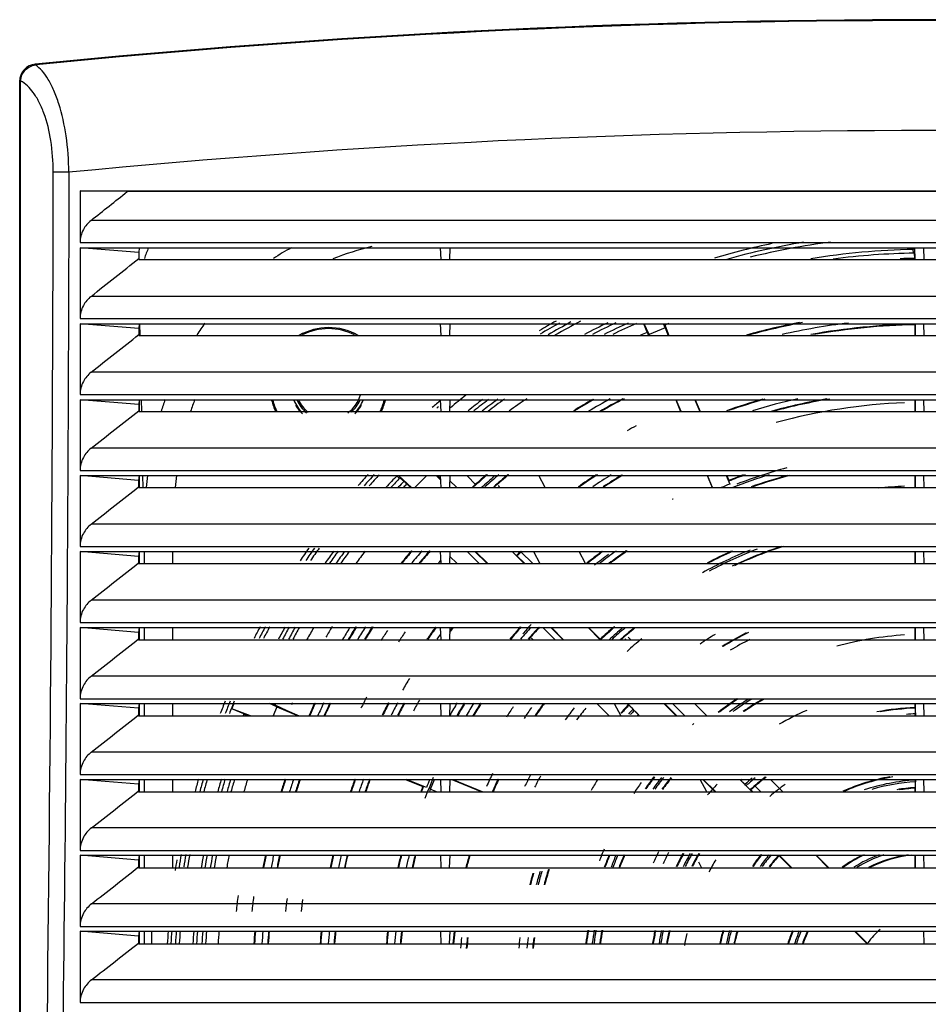
# Model space of a CAD drawing. Units: millimetres. Extents: x 42 to 358, y 116 to 452.
# Drawn here: x 42 to 200, y 281 to 452 of the extents above; entities that cross this region are included whole.
import ezdxf

# ---------------------------------------------------------------- set-up
doc = ezdxf.new("R2010")
doc.units = ezdxf.units.MM
doc.header["$LTSCALE"] = 36.824923
doc.layers.get('0').update_dxf_attribs({"linetype": 'CONTINUOUS'})

msp = doc.modelspace()

# ---------------------------------------------------------------- linework, layer by layer
at = {"color": 7, "linetype": 'CONTINUOUS'}
for p, q in [((45.11, 444.12), (45.25, 443.99)), ((42.41, 441.13), (42.41, 126.56)), ((42.55, 441.01), (42.41, 441.13)), ((42.55, 126.68), (42.55, 441.01)), ((52.91, 422.09), (52.91, 413.09)), ((52.91, 422.09), (347.91, 422.09)), ((61.12, 421.96), (52.91, 422.09)), ((339.71, 421.96), (61.12, 421.96)), ((346.01, 416.95), (54.82, 416.95)), ((52.91, 413.09), (347.91, 413.09)), ((52.91, 412.19), (52.91, 399.88)), ((52.91, 412.19), (347.91, 412.19)), ((63.11, 411.35), (52.91, 412.19)), ((63.19, 412.19), (63.11, 411.35)), ((63.11, 411.35), (63.11, 410.32)), ((115.69, 410.16), (115.61, 412.19)), ((117.22, 412.19), (117.14, 410.16)), ((197.83, 411.28), (197.8, 411.9)), ((197.84, 412.19), (197.84, 411.9)), ((197.97, 411.28), (198.01, 410.36)), ((197.99, 412.19), (198.08, 410.16)), ((199.69, 410.16), (199.61, 412.19)), ((63.11, 410.32), (63.11, 410.16)), ((63.11, 410.16), (337.72, 410.16)), ((346, 403.75), (54.82, 403.75)), ((52.91, 399.88), (347.91, 399.88)), ((52.91, 398.99), (52.91, 386.67)), ((52.91, 398.99), (347.91, 398.99)), ((63.11, 398.15), (52.91, 398.99)), ((63.19, 398.99), (63.11, 398.15)), ((63.21, 398.99), (63.21, 396.94)), ((63.36, 396.95), (63.31, 399)), ((115.69, 396.94), (115.61, 398.99)), ((117.22, 398.99), (117.14, 396.94)), ((151.54, 397.5), (150.93, 398.99)), ((151.87, 397.12), (150.99, 398.99)), ((154.64, 398.27), (154.38, 398.99)), ((154.51, 398.99), (154.6, 398.77)), ((198.14, 398.92), (198.09, 398.82)), ((198.09, 398.82), (198.09, 396.94)), ((198.16, 396.94), (198.16, 398.99)), ((199.69, 396.94), (199.61, 398.99)), ((63.11, 398.15), (63.11, 397.1)), ((63.11, 397.1), (63.11, 396.94)), ((151.53, 397.5), (151.78, 396.94)), ((154.64, 398.27), (151.87, 397.12)), ((151.94, 396.94), (151.87, 397.12)), ((154.62, 398.78), (155.28, 396.94)), ((154.64, 398.27), (155.19, 396.94)), ((63.11, 396.94), (337.72, 396.94)), ((345.99, 390.55), (54.83, 390.55)), ((52.91, 386.67), (347.91, 386.67)), ((52.91, 385.79), (52.91, 373.46)), ((52.91, 385.79), (347.91, 385.79)), ((63.11, 384.95), (52.91, 385.79)), ((63.19, 385.79), (63.11, 384.95)), ((63.21, 385.79), (63.21, 383.73)), ((63.63, 383.74), (63.58, 385.8)), ((115.69, 383.73), (115.61, 385.79)), ((117.22, 385.79), (117.13, 383.73)), ((156.49, 385.79), (157.34, 383.73)), ((157.42, 383.73), (156.56, 385.79)), ((159.81, 385.79), (160.66, 383.73)), ((159.88, 385.79), (160.74, 383.73)), ((198.09, 385.79), (198.09, 383.73)), ((198.16, 383.73), (198.16, 385.79)), ((199.69, 383.73), (199.61, 385.79)), ((63.11, 384.95), (63.11, 383.88)), ((63.11, 383.88), (63.11, 383.73)), ((63.11, 383.73), (337.72, 383.73)), ((345.99, 377.35), (54.84, 377.35)), ((52.91, 373.46), (347.91, 373.46)), ((52.91, 372.59), (52.91, 360.25)), ((52.91, 372.59), (347.91, 372.59)), ((63.1, 371.75), (52.91, 372.59)), ((63.19, 372.59), (63.1, 371.75)), ((63.1, 371.75), (63.1, 370.66)), ((63.21, 372.59), (63.21, 370.51)), ((63.89, 370.52), (63.85, 372.61)), ((108.48, 372.12), (108.01, 372.55)), ((108.26, 372.59), (110.54, 370.51)), ((108.57, 372.23), (109.25, 371.6)), ((111.12, 370.51), (113.21, 372.59)), ((114.85, 372.59), (115.64, 371.8)), ((115.64, 371.95), (115.05, 372.59)), ((115.69, 370.51), (115.61, 372.59)), ((117.22, 372.59), (117.13, 370.51)), ((117.18, 371.74), (118.42, 370.51)), ((120.15, 372.59), (121.79, 370.96)), ((133.77, 370.51), (132.66, 372.59)), ((161.95, 372.59), (162.8, 370.55)), ((162.89, 370.51), (162.03, 372.59)), ((165.28, 372.59), (165.89, 371.1)), ((165.35, 372.59), (165.7, 371.75)), ((198.09, 372.59), (198.09, 370.51)), ((198.16, 370.51), (198.16, 372.59)), ((199.69, 370.51), (199.61, 372.59)), ((63.1, 370.66), (63.11, 370.51)), ((63.11, 370.51), (337.72, 370.51)), ((110.35, 370.51), (109.72, 371.14)), ((125.62, 370.93), (125.84, 370.51)), ((345.98, 364.15), (54.85, 364.15)), ((52.91, 360.25), (347.91, 360.25)), ((52.91, 359.39), (52.91, 347.04)), ((52.91, 359.39), (347.91, 359.39)), ((63.1, 358.55), (52.91, 359.39)), ((63.19, 359.39), (63.1, 358.55)), ((63.1, 358.55), (63.1, 357.44)), ((63.21, 359.39), (63.21, 357.29)), ((64.06, 359.39), (64.06, 357.29)), ((69.06, 357.29), (69.06, 359.39)), ((115.7, 357.29), (115.61, 359.39)), ((117.21, 359.39), (117.13, 357.29)), ((118.48, 357.29), (117.18, 358.59)), ((122.3, 357.29), (120.2, 359.39)), ((123.69, 357.29), (121.58, 359.39)), ((123.79, 357.29), (121.68, 359.39)), ((128.05, 359.39), (130.15, 357.29)), ((128.89, 358.65), (128.78, 358.69)), ((130.25, 357.29), (128.89, 358.65)), ((129.58, 359.35), (131.63, 357.29)), ((131.75, 359.39), (132.87, 357.29)), ((140.8, 357.29), (139.68, 359.39)), ((198.09, 359.39), (198.09, 357.29)), ((198.16, 357.29), (198.16, 359.39)), ((199.7, 357.29), (199.61, 359.39)), ((63.1, 357.44), (63.1, 357.29)), ((63.1, 357.29), (337.72, 357.29)), ((345.97, 350.95), (54.86, 350.95)), ((52.91, 347.04), (347.91, 347.04)), ((52.91, 346.19), (52.91, 333.82)), ((52.91, 346.19), (347.91, 346.19)), ((63.1, 345.35), (52.91, 346.19)), ((63.19, 346.19), (63.1, 345.35)), ((63.21, 346.19), (63.21, 344.07)), ((64.06, 346.19), (64.06, 344.07)), ((69.06, 344.07), (69.06, 346.19)), ((115.7, 344.07), (115.61, 346.19)), ((117.21, 346.19), (117.13, 344.07)), ((135.52, 344.07), (133.4, 346.19)), ((136.91, 344.07), (134.78, 346.19)), ((137, 344.07), (134.88, 346.19)), ((141.25, 346.19), (143.37, 344.07)), ((143.38, 344.16), (141.34, 346.19)), ((198.09, 346.19), (198.09, 344.07)), ((198.16, 344.07), (198.16, 346.19)), ((199.7, 344.07), (199.61, 346.19)), ((63.1, 345.35), (63.1, 344.22)), ((63.1, 344.22), (63.1, 344.07)), ((63.1, 344.07), (337.72, 344.07)), ((131.7, 344.07), (131.36, 344.42)), ((143.41, 344.07), (143.38, 344.16)), ((147.83, 344.07), (147.76, 344.21)), ((148.22, 344.53), (148.67, 344.07)), ((345.96, 337.74), (54.86, 337.74)), ((52.91, 333.82), (347.91, 333.82)), ((52.91, 332.99), (52.91, 320.61)), ((52.91, 332.99), (347.91, 332.99)), ((63.1, 332.15), (52.91, 332.99)), ((63.18, 332.99), (63.1, 332.15)), ((63.1, 332.15), (63.1, 331)), ((63.21, 332.99), (63.21, 330.85)), ((64.06, 332.99), (64.06, 330.85)), ((69.06, 330.85), (69.06, 332.99)), ((79.32, 332.03), (79.72, 332.99)), ((87.14, 332.39), (85.84, 332.99)), ((86.07, 332.99), (86.75, 332.71)), ((87.14, 332.39), (86.51, 330.85)), ((86.76, 332.73), (88.87, 331.74)), ((87.14, 332.39), (90.84, 330.85)), ((115.7, 330.85), (115.62, 332.99)), ((117.21, 332.99), (117.13, 330.85)), ((144.92, 330.85), (142.78, 332.99)), ((145.79, 332.99), (146.93, 330.85)), ((148.23, 332.74), (147.98, 332.99)), ((150.22, 330.85), (148.08, 332.99)), ((148.97, 332.11), (149.07, 332.01)), ((154.45, 332.99), (156.59, 330.85)), ((156.68, 330.85), (154.54, 332.99)), ((155.93, 332.99), (158.07, 330.85)), ((159.75, 332.99), (161.89, 330.85)), ((198.09, 332.99), (198.09, 332.3)), ((198.16, 330.85), (198.16, 332.99)), ((199.7, 330.85), (199.62, 332.99)), ((63.1, 331), (63.1, 330.85)), ((63.1, 330.85), (337.73, 330.85)), ((81.39, 331.17), (79.32, 332.03)), ((82.57, 330.85), (79.32, 332.03)), ((81.38, 331.13), (81.97, 330.91)), ((88.87, 331.74), (91.02, 330.85)), ((149.28, 331.79), (149.07, 332.01)), ((149.97, 331.07), (150.01, 330.97)), ((150.12, 330.85), (150.01, 330.97)), ((198.16, 331.34), (198.16, 331.19)), ((198.16, 331.19), (198.16, 330.89)), ((345.95, 324.54), (54.87, 324.54)), ((52.91, 320.61), (347.91, 320.61)), ((52.91, 319.79), (52.91, 307.4)), ((52.91, 319.79), (347.91, 319.79)), ((63.1, 318.95), (52.91, 319.79)), ((63.18, 319.79), (63.1, 318.95)), ((63.1, 318.95), (63.1, 317.78)), ((63.21, 319.79), (63.21, 317.64)), ((64.06, 319.79), (64.06, 317.64)), ((69.06, 317.64), (69.06, 319.79)), ((109.52, 319.79), (112.51, 318.56)), ((113.15, 318.37), (109.7, 319.79)), ((113.83, 318.09), (114.54, 319.79)), ((115.7, 317.64), (115.62, 319.79)), ((117.21, 319.79), (117.13, 317.64)), ((117.54, 319.79), (122.75, 317.64)), ((117.72, 319.79), (122.93, 317.64)), ((161.88, 317.64), (160.74, 319.79)), ((163.34, 317.64), (161.18, 319.79)), ((163.44, 317.64), (161.28, 319.79)), ((167.65, 319.79), (169.8, 317.64)), ((168.52, 318.92), (168.42, 319.02)), ((168.52, 318.92), (168.74, 318.7)), ((170.26, 318.66), (171.29, 317.64)), ((172.95, 319.79), (175.07, 317.67)), ((198.14, 318.37), (198.09, 318.27)), ((198.16, 317.64), (198.16, 319.82)), ((198.16, 319.68), (198.16, 319.37)), ((199.7, 317.64), (199.62, 319.79)), ((63.1, 317.78), (63.1, 317.64)), ((63.1, 317.64), (337.73, 317.64)), ((114.91, 317.64), (113.82, 318.09)), ((169.57, 317.97), (169.46, 318.01)), ((169.9, 317.64), (169.57, 317.97)), ((198.09, 318.27), (198.09, 317.64)), ((345.95, 311.34), (54.88, 311.34)), ((52.91, 307.4), (347.91, 307.4)), ((52.91, 306.59), (52.91, 294.19)), ((52.91, 306.59), (347.91, 306.59)), ((63.09, 305.75), (52.91, 306.59)), ((63.18, 306.59), (63.09, 305.75)), ((63.21, 306.59), (63.21, 304.42)), ((64.06, 306.59), (64.06, 304.42)), ((69.06, 304.42), (69.06, 306.59)), ((115.7, 304.42), (115.62, 306.59)), ((117.21, 306.59), (117.12, 304.42)), ((176.56, 304.42), (174.43, 306.54)), ((176.66, 304.42), (174.48, 306.59)), ((180.85, 306.59), (183.02, 304.42)), ((183.12, 304.42), (180.94, 306.59)), ((198.09, 306.59), (198.09, 304.42)), ((198.16, 304.42), (198.16, 306.59)), ((199.7, 304.42), (199.62, 306.59)), ((63.09, 305.75), (63.09, 304.56)), ((160.44, 305.44), (160.98, 304.42)), ((63.09, 304.56), (63.1, 304.42)), ((63.1, 304.42), (337.73, 304.42)), ((345.94, 298.14), (54.89, 298.14)), ((52.91, 294.19), (347.91, 294.19)), ((52.91, 293.39), (52.91, 280.98)), ((52.91, 293.39), (347.91, 293.39)), ((63.09, 292.55), (52.91, 293.39)), ((63.18, 293.39), (63.09, 292.55)), ((63.21, 293.39), (63.21, 291.2)), ((64.06, 293.39), (64.06, 291.2)), ((65.41, 291.2), (65.41, 293.39)), ((115.71, 291.2), (115.62, 293.39)), ((117.2, 293.39), (117.12, 291.2)), ((189.73, 291.25), (187.58, 293.39)), ((189.82, 291.26), (187.68, 293.39)), ((199.71, 291.2), (199.62, 293.39)), ((63.09, 292.55), (63.09, 291.34)), ((63.09, 291.34), (63.09, 291.2)), ((63.09, 291.2), (337.73, 291.2)), ((345.93, 284.94), (54.9, 284.94)), ((52.91, 280.98), (347.91, 280.98))]:
    msp.add_line(p, q, dxfattribs=at)
for centre, radius, start, end in [((200.41, -1112.41), 1564.25, 84.30226, 95.69774), ((200.41, -1112.41), 1564.11, 84.3069, 95.6931), ((45.41, 441.13), 3, 95.6855, 180.0124), ((45.31, 441.01), 2.76, 175.4769, 180.0042), ((-14179.4, 451.72), 14227.68, 358.711635, 359.893717), ((200.41, 283.84), 131.92, 101.8917, 106.3804), ((200.41, 283.84), 131.12, 99.5194, 105.505), ((200.41, 283.84), 130.45, 97.4913, 103.7235), ((112.96, 369.77), 48.41, 118.7782, 123.0843), ((200.41, 283.84), 128.09, 91.1526, 99.1745), ((200.41, 283.84), 127.46, 91.1006, 97.4654), ((200.41, 283.84), 126.54, 91.0898, 92.2149), ((112.38, 371.26), 46.91, 143.6051, 146.6454), ((200.41, 283.84), 132.51, 119.2453, 120.6981), ((200.41, 283.84), 131.92, 119.091, 120.7713), ((200.41, 283.84), 131.12, 118.2904, 120.2721), ((200.41, 283.84), 130.45, 117.6089, 119.8422), ((200.41, 283.84), 128.09, 115.785, 117.8231), ((200.41, 283.84), 127.46, 115.22, 117.2718), ((200.41, 283.84), 126.54, 114.3712, 116.4387), ((200.41, 283.84), 125.88, 113.7666, 115.8489), ((200.41, 283.84), 123.72, 111.4006, 111.7339), ((200.41, 283.84), 117.51, 100.9992, 105.6103), ((200.41, 283.84), 117.4, 100.7279, 105.4447), ((200.41, 283.84), 116.1, 96.8781, 102.653), ((200.41, 283.84), 115.1, 91.1304, 100.2078), ((200.41, 283.84), 115, 91.1559, 99.9658), ((96.12, 388.14), 10.19, 59.9138, 120.2206), ((96.12, 388.14), 10, 63.2004, 117.1406), ((200.41, 283.84), 123.72, 113.2661, 113.845), ((121.72, 366.92), 57.24, 160.7232, 162.8901), ((120.49, 367.83), 50.91, 159.3203, 161.7652), ((96.12, 388.14), 10.19, 193.8124, 206.0269), ((96.12, 388.14), 10, 194.1089, 206.5257), ((96.12, 388.14), 6.5, 202.1361, 225.0252), ((96.12, 388.14), 6, 203.3592, 230.2264), ((96.12, 388.14), 5.74, 204.0131, 231.8478), ((96.12, 388.14), 5.74, 305.6079, 344.7727), ((96.12, 388.14), 6, 311.1601, 335.603), ((96.12, 388.14), 6.5, 314.9668, 337.8883), ((96.12, 388.14), 10, 333.4709, 345.925), ((96.12, 388.14), 10.19, 333.9741, 346.1537), ((200.41, 283.84), 132.51, 129.7581, 130.6074), ((200.41, 283.84), 130.45, 128.0464, 129.5657), ((200.41, 283.84), 128.09, 127.237, 128.6614), ((200.41, 283.84), 127.46, 126.8729, 128.325), ((200.41, 283.84), 126.54, 126.2668, 127.8224), ((200.41, 283.84), 125.88, 125.8321, 127.4569), ((200.41, 283.84), 123.72, 124.3664, 126.0998), ((200.41, 283.84), 117.51, 119.7877, 121.6773), ((200.41, 283.84), 117.4, 119.6835, 121.5929), ((200.41, 283.84), 116.1, 118.4461, 120.6021), ((200.41, 283.84), 115.1, 117.4666, 119.7599), ((200.41, 283.84), 115, 117.3699, 119.6639), ((200.41, 283.84), 106.01, 105.751, 109.322), ((200.41, 283.84), 105.9, 105.567, 109.138), ((200.41, 283.84), 104.6, 102.5147, 106.992), ((200.41, 283.84), 103.6, 99.802, 105.3054), ((200.41, 283.84), 103.5, 99.5331, 105.1353), ((200.41, 283.84), 101.5, 92.3241, 105.0953), ((96.12, 388.14), 6.62, 209.8112, 226.751), ((96.12, 388.14), 6.62, 313.4155, 330.3002), ((200.41, 283.84), 131.92, 130.2238, 130.3882), ((200.41, 283.84), 109.85, 117.5492, 118.4707), ((200.41, 283.84), 93.4, 105.2821, 110.8764), ((139.16, 363.36), 75.07, 172.9205, 174.5198), ((140.59, 363.55), 71.5, 172.711, 174.3923), ((200.41, 283.84), 131.92, 137.5905, 138.7258), ((200.41, 283.84), 131.12, 137.2902, 138.4309), ((200.41, 283.84), 130.45, 137.0427, 138.1919), ((200.41, 283.84), 128.09, 136.1526, 137.3719), ((200.41, 283.84), 127.46, 136.1006, 137.1199), ((200.41, 283.84), 126.54, 136.0898, 136.7413), ((200.41, 283.84), 117.51, 130.8359, 132.4053), ((200.41, 283.84), 117.4, 130.7719, 132.3422), ((200.41, 283.84), 116.4, 130.4164, 131.9038), ((200.41, 283.84), 116.1, 130.0167, 131.6045), ((200.41, 283.84), 115.1, 129.4361, 131.0384), ((200.41, 283.84), 115, 129.3776, 130.9818), ((200.41, 283.84), 106.01, 123.0075, 125.0491), ((200.41, 283.84), 105.9, 122.9153, 124.9592), ((200.41, 283.84), 104.6, 121.8312, 123.9025), ((200.41, 283.84), 103.6, 120.9839, 123.0734), ((200.41, 283.84), 103.5, 120.8997, 122.9912), ((200.41, 283.84), 94.4, 109.7028, 111.5813), ((200.41, 283.84), 94.51, 109.9098, 111.5491), ((200.41, 283.84), 93.1, 107.2939, 111.4225), ((200.41, 283.84), 92.1, 105.3923, 109.5508), ((200.41, 283.84), 92, 105.2005, 109.3681), ((200.41, 283.84), 125.88, 136.0926, 136.4734), ((190.04, 308.89), 66.74, 111.2137, 112.5798), ((200.41, 283.84), 87, 92.7114, 95.7476), ((200.41, 283.84), 95.6, 117.6582, 117.7473), ((200.41, 283.84), 131.92, 144.7557, 145.8999), ((200.41, 283.84), 131.12, 144.5072, 145.6578), ((200.41, 283.84), 130.45, 144.2914, 145.4481), ((200.41, 283.84), 128.09, 143.8226, 144.9532), ((200.41, 283.84), 127.46, 143.6235, 144.7592), ((200.41, 283.84), 123.72, 142.3363, 143.5607), ((200.41, 283.84), 117.51, 139.9046, 141.2535), ((200.41, 283.84), 117.4, 139.8583, 141.2088), ((200.41, 283.84), 116.1, 139.3207, 140.6849), ((200.41, 283.84), 115.1, 138.8892, 140.2664), ((200.41, 283.84), 115, 138.8473, 140.2253), ((200.41, 283.84), 103.6, 133.1402, 133.7441), ((200.41, 283.84), 103.5, 133.0802, 133.7156), ((200.41, 283.84), 93.1, 125.6755, 127.8534), ((200.41, 283.84), 92.1, 124.7606, 127.0953), ((200.41, 283.84), 92, 124.6699, 127.0185), ((200.41, 283.84), 81.9, 112.2416, 118.6568), ((200.41, 283.84), 83.01, 114.3913, 117.6051), ((200.41, 283.84), 82.9, 114.2327, 117.4536), ((200.41, 283.84), 81.6, 111.3845, 117.8251), ((200.41, 283.84), 80.6, 108.5211, 115.0423), ((200.41, 283.84), 80.5, 108.2354, 114.7646), ((200.41, 283.84), 126.54, 143.3266, 144.471), ((200.41, 283.84), 125.88, 143.1116, 144.2608), ((200.41, 283.84), 112.55, 138.8051, 139.172), ((200.41, 283.84), 94.51, 126.9268, 128.903), ((200.41, 283.84), 94.4, 126.8361, 128.8215), ((200.41, 283.84), 93.4, 126.549, 128.4182), ((200.41, 283.84), 131.92, 151.7227, 152.7234), ((200.41, 283.84), 131.12, 151.5452, 152.5516), ((200.41, 283.84), 130.45, 151.3904, 152.402), ((200.41, 283.84), 128.09, 150.8412, 151.9029), ((200.41, 283.84), 127.46, 150.689, 151.7554), ((200.41, 283.84), 126.54, 150.4618, 151.5381), ((200.41, 283.84), 125.88, 150.2955, 151.3751), ((200.41, 283.84), 123.72, 149.7332, 150.8402), ((200.41, 283.84), 121.05, 148.9122, 149.9163), ((200.41, 283.84), 118.35, 148.2393, 149.3764), ((200.41, 283.84), 117.51, 147.901, 149.1437), ((200.41, 283.84), 117.4, 147.8661, 149.11), ((200.41, 283.84), 116.1, 147.4572, 148.7154), ((200.41, 283.84), 115.1, 147.1355, 148.4042), ((200.41, 283.84), 115, 147.1037, 148.3735), ((200.41, 283.84), 106.01, 143.9429, 145.3201), ((200.41, 283.84), 105.9, 143.9, 145.2786), ((200.41, 283.84), 103.5, 142.9516, 143.573), ((200.41, 283.84), 103.6, 142.9953, 143.4868), ((200.41, 283.84), 94.51, 138.647, 140.3335), ((200.41, 283.84), 94.4, 138.5877, 140.2767), ((200.41, 283.84), 93.1, 137.8986, 139.6121), ((200.41, 283.84), 93.4, 137.6963, 139.0321), ((200.41, 283.84), 92.1, 137.3491, 139.0796), ((200.41, 283.84), 92, 137.2957, 139.0276), ((200.41, 283.84), 83.01, 131.2177, 133.3986), ((200.41, 283.84), 82.9, 131.1267, 133.4343), ((200.41, 283.84), 81.9, 130.4937, 132.6621), ((200.41, 283.84), 81.6, 130.2573, 132.4329), ((200.41, 283.84), 80.6, 129.4761, 131.6743), ((200.41, 283.84), 80.5, 129.3945, 131.5966), ((200.41, 283.84), 112.55, 146.6847, 147.7646), ((200.41, 283.84), 109.85, 145.905, 147.0114), ((200.41, 283.84), 104.6, 144.2, 144.79), ((200.41, 283.84), 78.3, 129.5242, 131.9922), ((200.41, 283.84), 71.51, 121.228, 123.7144), ((200.41, 283.84), 69.1, 117.2851, 121.2461), ((200.41, 283.84), 69, 116.9643, 121.1336), ((200.41, 283.84), 67.8, 117.239, 120.5202), ((200.41, 283.84), 61.2, 93.8544, 105.0854), ((200.41, 283.84), 104.9, 149.332, 150.6226), ((200.41, 283.84), 109.85, 152.7859, 153.9017), ((200.41, 283.84), 60.01, 123.6991, 127.5075), ((200.41, 283.84), 59.9, 123.5297, 127.3427), ((200.41, 283.84), 58.9, 122.0499, 125.9109), ((200.41, 283.84), 58.6, 121.5917, 125.4738), ((200.41, 283.84), 131.92, 157.9448, 158.9527), ((200.41, 283.84), 131.12, 157.8043, 158.8193), ((200.41, 283.84), 130.45, 157.6831, 158.7021), ((200.41, 283.84), 123.72, 156.5878, 156.7339), ((200.41, 283.84), 121.05, 155.9983, 156.169), ((200.41, 283.84), 117.51, 155.2417, 156.4106), ((200.41, 283.84), 117.4, 155.2158, 156.3855), ((200.41, 283.84), 116.1, 154.9107, 156.0968), ((200.41, 283.84), 115.1, 154.6788, 155.8721), ((200.41, 283.84), 115, 154.6557, 155.8502), ((200.41, 283.84), 106.01, 152.3307, 153.6269), ((200.41, 283.84), 105.9, 152.2993, 153.5967), ((200.41, 283.84), 104.6, 151.925, 153.2375), ((200.41, 283.84), 103.6, 151.6375, 152.9638), ((200.41, 283.84), 103.5, 151.6083, 152.9361), ((200.41, 283.84), 101.5, 150.6782, 151.8857), ((200.41, 283.84), 95.6, 148.9669, 150.4876), ((200.41, 283.84), 94.51, 148.6284, 150.1626), ((200.41, 283.84), 94.4, 148.5858, 150.1252), ((200.41, 283.84), 93.1, 148.0863, 149.6662), ((200.41, 283.84), 92.1, 147.6913, 149.2893), ((200.41, 283.84), 92, 147.6522, 149.2519), ((200.41, 283.84), 87, 146.0568, 147.4656), ((200.41, 283.84), 84.3, 144.9424, 146.4746), ((200.41, 283.84), 83.01, 143.6775, 145.4499), ((200.41, 283.84), 82.9, 143.6224, 145.3972), ((200.41, 283.84), 78.3, 141.8343, 143.736), ((200.41, 283.84), 76.7, 140.9234, 142.8647), ((200.41, 283.84), 71.51, 136.859, 138.4028), ((200.41, 283.84), 71.4, 136.8179, 138.3329), ((200.41, 283.84), 57.6, 120.0394, 124.0096), ((200.41, 283.84), 57.5, 119.8876, 123.8675), ((200.41, 283.84), 48.51, 92.741, 100.6024), ((200.41, 283.84), 48.4, 92.6824, 99.9866), ((200.41, 283.84), 128.09, 158.3164, 158.4658), ((200.41, 283.84), 127.46, 158.2628, 158.356), ((200.41, 283.84), 70.4, 136.8321, 137.7959), ((200.41, 283.84), 70.1, 136.8407, 137.6284), ((200.41, 283.84), 69.1, 136.8831, 137.068), ((200.41, 283.84), 69, 136.9268, 137.0222), ((200.41, 283.84), 52.4, 113.779, 119.6574), ((200.41, 283.84), 47.4, 92.7217, 94.6188), ((200.41, 283.84), 47.1, 92.7401, 92.9376), ((200.41, 283.84), 61.2, 131.7534, 132.0658), ((200.41, 283.84), 93.4, 157.1628, 159.5568), ((200.41, 283.84), 84.3, 153.987, 155.6688), ((200.41, 283.84), 78.3, 152.1158, 153.6942), ((200.41, 283.84), 76.7, 151.5673, 153.1786), ((200.41, 283.84), 60.01, 142.701, 145.1609), ((200.41, 283.84), 59.9, 142.6205, 145.0857), ((200.41, 283.84), 58.9, 141.9459, 144.4462), ((200.41, 283.84), 58.6, 141.7311, 144.2449), ((200.41, 283.84), 57.6, 140.9887, 143.551), ((200.41, 283.84), 57.5, 140.9206, 143.4864), ((200.41, 283.84), 47.1, 129.7502, 132.2599), ((200.41, 283.84), 46.1, 128.004, 132.1766), ((200.41, 283.84), 46, 127.8372, 132.1091), ((200.41, 283.84), 37.01, 100.4075, 113.6847), ((200.41, 283.84), 36.9, 99.6266, 113.3843), ((200.41, 283.84), 131.92, 164.1679, 165.1456), ((200.41, 283.84), 131.12, 164.0635, 165.0562), ((200.41, 283.84), 130.45, 163.9764, 164.9778), ((200.41, 283.84), 128.09, 163.6812, 164.6962), ((200.41, 283.84), 127.46, 163.5984, 164.6186), ((200.41, 283.84), 126.54, 163.4706, 164.5005), ((200.41, 283.84), 125.88, 163.3848, 164.418), ((200.41, 283.84), 123.72, 163.0844, 164.1356), ((200.41, 283.84), 117.51, 162.1531, 163.2621), ((200.41, 283.84), 117.4, 162.1354, 163.2456), ((200.41, 283.84), 116.1, 161.9348, 163.0557), ((200.41, 283.84), 115.1, 161.7657, 162.898), ((200.41, 283.84), 115, 161.7497, 162.8829), ((200.41, 283.84), 106.01, 160.1504, 161.3793), ((200.41, 283.84), 105.9, 160.1284, 161.3588), ((200.41, 283.84), 104.6, 159.88, 161.1264), ((200.41, 283.84), 103.6, 159.6734, 160.931), ((200.41, 283.84), 103.5, 159.6538, 160.9125), ((200.41, 283.84), 94.51, 158.4509, 159.0399), ((200.41, 283.84), 94.4, 158.4187, 159.0139), ((175.36, 294.22), 66.73, 157.4626, 158.7863), ((200.41, 283.84), 83.01, 154.2965, 155.9676), ((200.41, 283.84), 82.9, 154.2586, 155.9315), ((200.41, 283.84), 67.8, 148.0441, 149.867), ((200.41, 283.84), 61.2, 144.6376, 146.7891), ((200.41, 283.84), 50.8, 136.2714, 139.064), ((200.41, 283.84), 48.4, 131.9599, 132.3176), ((200.41, 283.84), 47.4, 130.2728, 132.2783), ((200.41, 283.84), 43, 125.3386, 129.8713), ((200.41, 283.84), 35.9, 93.5946, 108.0763), ((200.41, 283.84), 35.6, 93.6264, 106.036), ((200.41, 283.84), 34.6, 93.7631, 99.1273), ((200.41, 283.84), 93.1, 158.4229, 158.7157), ((200.41, 283.84), 34.5, 93.8559, 98.4666), ((200.41, 283.84), 131.92, 170.0068, 170.9639), ((200.41, 283.84), 131.12, 169.944, 170.9072), ((200.41, 283.84), 130.45, 169.8936, 170.8616), ((200.41, 283.84), 128.09, 169.7528, 170.7467), ((200.41, 283.84), 127.46, 169.7017, 170.7006), ((200.41, 283.84), 126.54, 169.6242, 170.63), ((200.41, 283.84), 125.88, 169.5704, 170.5819), ((200.41, 283.84), 123.72, 169.3858, 170.4151), ((200.41, 283.84), 117.51, 168.8167, 169.8998), ((200.41, 283.84), 117.4, 168.8059, 169.89), ((200.41, 283.84), 116.1, 168.6789, 169.7763), ((200.41, 283.84), 115.1, 168.5793, 169.6851), ((200.41, 283.84), 115, 168.5694, 169.6762), ((200.41, 283.84), 106.01, 167.5887, 168.7893), ((200.41, 283.84), 105.9, 167.5754, 168.7773), ((200.41, 283.84), 104.6, 167.4178, 168.636), ((200.41, 283.84), 103.6, 167.2962, 168.5249), ((200.41, 283.84), 103.5, 167.2841, 168.5139), ((200.41, 283.84), 94.51, 166.0616, 167.4084), ((200.41, 283.84), 94.4, 166.0449, 167.3933), ((200.41, 283.84), 93.1, 165.8465, 167.2137), ((200.41, 283.84), 92.1, 165.6926, 167.0747), ((200.41, 283.84), 92, 165.6771, 167.0608), ((200.41, 283.84), 83.01, 164.0777, 165.6447), ((200.41, 283.84), 82.9, 164.0556, 165.625), ((200.41, 283.84), 61.2, 157.1205, 159.1565), ((200.41, 283.84), 60.01, 157.712, 159.8499), ((200.41, 283.84), 59.9, 157.6704, 159.8122), ((200.41, 283.84), 58.9, 157.258, 159.4636), ((200.41, 283.84), 58.6, 157.1219, 159.3571), ((200.41, 283.84), 57.6, 156.6597, 159.003), ((200.41, 283.84), 57.5, 156.6135, 158.9669), ((200.41, 283.84), 52.4, 153.5457, 155.9236), ((200.41, 283.84), 50.8, 152.7627, 155.2155), ((200.41, 283.84), 48.51, 151.618, 154.6762), ((200.41, 283.84), 48.4, 151.5424, 154.6087), ((200.41, 283.84), 47.4, 150.864, 154.0014), ((200.41, 283.84), 47.1, 150.6537, 153.8109), ((200.41, 283.84), 46.1, 149.9479, 153.1647), ((200.41, 283.84), 46, 149.8785, 153.1009), ((200.41, 283.84), 37.01, 141.7633, 145.7516), ((200.41, 283.84), 36.9, 141.6311, 145.633), ((200.41, 283.84), 35.9, 140.4861, 144.5988), ((200.41, 283.84), 35.6, 140.1214, 144.2709), ((200.41, 283.84), 34.6, 138.8743, 143.1363), ((200.41, 283.84), 34.5, 138.8559, 143.0285), ((200.41, 283.84), 25.51, 116.6224, 125.8874), ((200.41, 283.84), 25.4, 116.0282, 125.5194), ((200.41, 283.84), 24.4, 110.5351, 122.1023), ((200.41, 283.84), 24.1, 108.78, 121.0178), ((200.41, 283.84), 23.1, 98.6583, 116.8116), ((200.41, 283.84), 23, 97.4702, 116.2482), ((200.41, 283.84), 132.51, 170.4479, 171.2628), ((200.41, 283.84), 43, 149.2574, 152.4966), ((200.41, 283.84), 71.51, 164.0757, 165.7179), ((200.41, 283.84), 71.4, 164.024, 165.7031), ((200.41, 283.84), 70.4, 163.5534, 165.5012), ((200.41, 283.84), 70.1, 163.4089, 165.4382), ((200.41, 283.84), 69.1, 162.9265, 165.2248), ((200.41, 283.84), 69, 162.878, 165.1965), ((200.41, 283.84), 121.05, 172.5238, 173.8349), ((200.41, 283.84), 118.35, 172.4304, 173.6942), ((200.41, 283.84), 112.55, 172.2144, 173.3693), ((200.41, 283.84), 109.85, 172.1061, 173.2063), ((200.41, 283.84), 132.53, 175.8674, 176.8178), ((200.41, 283.84), 131.92, 175.8059, 176.7717), ((200.41, 283.84), 131.12, 175.7872, 176.7582), ((200.41, 283.84), 130.45, 175.7583, 176.7349), ((200.41, 283.84), 128.09, 175.71, 176.6953), ((200.41, 283.84), 127.46, 175.6889, 176.6789), ((200.41, 283.84), 126.54, 175.6636, 176.6606), ((200.41, 283.84), 125.88, 175.6347, 176.6371), ((200.41, 283.84), 123.72, 175.5586, 176.5785), ((200.41, 283.84), 117.51, 175.3303, 176.4039), ((200.41, 283.84), 117.4, 175.3258, 176.4004), ((200.41, 283.84), 116.1, 175.2673, 176.3538), ((200.41, 283.84), 115.1, 175.2323, 176.3284), ((200.41, 283.84), 115, 175.2282, 176.3253), ((200.41, 283.84), 106.01, 174.8232, 176.0135), ((200.41, 283.84), 105.9, 174.8178, 176.0092), ((200.41, 283.84), 104.6, 174.7477, 175.9533), ((200.41, 283.84), 103.6, 174.7025, 175.9205), ((200.41, 283.84), 103.5, 174.6975, 175.9166), ((200.41, 283.84), 94.51, 174.1927, 175.5279), ((200.41, 283.84), 94.4, 174.1858, 175.5226), ((200.41, 283.84), 93.1, 174.0999, 175.454), ((200.41, 283.84), 92.1, 174.0404, 175.4106), ((200.41, 283.84), 92, 174.0339, 175.4057), ((200.41, 283.84), 83.01, 173.4374, 174.9077), ((200.41, 283.84), 82.9, 173.4349, 174.9008), ((200.41, 283.84), 60.01, 170.681, 172.8363), ((200.41, 283.84), 59.9, 170.6626, 172.8218), ((200.41, 283.84), 58.9, 170.4903, 172.6799), ((200.41, 283.84), 58.6, 170.4412, 172.6422), ((200.41, 283.84), 57.6, 170.2886, 172.5343), ((200.41, 283.84), 57.5, 170.2728, 172.5225), ((200.41, 283.84), 48.51, 168.4649, 171.1331), ((200.41, 283.84), 48.4, 168.4373, 171.1114), ((200.41, 283.84), 47.4, 168.1889, 170.9082), ((200.41, 283.84), 47.1, 168.113, 170.8498), ((200.41, 283.84), 46.1, 167.8581, 170.6663), ((200.41, 283.84), 46, 167.8329, 170.6474), ((200.41, 283.84), 43, 167.7039, 170.5284), ((200.41, 283.84), 37.01, 164.8652, 168.3669), ((200.41, 283.84), 36.9, 164.8184, 168.3302), ((200.41, 283.84), 35.9, 164.3978, 167.9992), ((200.41, 283.84), 35.6, 164.2641, 167.897), ((200.41, 283.84), 34.6, 163.8035, 167.5505), ((200.41, 283.84), 34.5, 163.7578, 167.516), ((200.41, 283.84), 25.51, 157.8989, 163.2404), ((200.41, 283.84), 25.4, 157.7956, 163.1606), ((200.41, 283.84), 24.4, 156.8393, 162.4303), ((200.41, 283.84), 24.1, 156.5334, 162.1963), ((200.41, 283.84), 23.1, 155.4754, 161.3745), ((200.41, 283.84), 23, 155.3669, 161.2912), ((200.41, 283.84), 12.93, 130.3097, 144.3525), ((200.41, 283.84), 81.6, 174.0568, 175.3643), ((200.41, 283.84), 80.6, 173.9917, 175.3159), ((200.41, 283.84), 80.5, 173.9788, 175.3046), ((200.41, 283.84), 71.51, 173.2204, 174.7134), ((200.41, 283.84), 70.1, 173.083, 174.6044), ((200.41, 283.84), 69.1, 172.9896, 174.5347), ((200.41, 283.84), 69, 172.9731, 174.5205), ((200.41, 283.84), 13, 145.2599, 145.5271)]:
    msp.add_arc(centre, radius, start, end, dxfattribs=at)
msp.add_ellipse((124.09, 359.32), major_axis=(56.67, -56.67), ratio=0.392202, start_param=9.569115, end_param=9.628974, dxfattribs=at)
for points, knots in [([(42.56, 441.22), (42.61, 441.89), (43.2, 443.23), (44.5, 443.89), (45.16, 443.98)], [0, 0, 0, 0, 0.499956, 1, 1, 1, 1]), ([(50.97, 425.32), (50.94, 427.44), (50.64, 431.46), (49.63, 436.22), (48.44, 439.46), (47.48, 441.39), (46.41, 442.9), (45.58, 443.68), (45.16, 443.98)], [0, 0, 0, 0, 0.316592, 0.601411, 0.724219, 0.831502, 0.923038, 1, 1, 1, 1]), ([(48.25, 425.33), (48.25, 427.17), (48, 430.66), (47.02, 434.77), (45.84, 437.52), (44.64, 439.53), (43.45, 440.75), (42.56, 441.22)], [0, 0, 0, 0, 0.315062, 0.59795, 0.720043, 0.82747, 1, 1, 1, 1]), ([(349.86, 425.32), (300.22, 430.15), (200.41, 435), (100.61, 430.15), (50.97, 425.32)], [0, 0, 0, 0, 0.5, 1, 1, 1, 1]), ([(50.97, 425.32), (50.92, 400.84), (50.49, 302.95), (49.05, 205.07), (47.4, 131.68)], [0, 0, 0, 0, 0.250094, 1, 1, 1, 1]), ([(50.97, 425.32), (50.69, 425.32), (49.78, 425.32), (48.87, 425.32), (48.25, 425.33)], [0, 0, 0, 0, 0.310273, 1, 1, 1, 1]), ([(54.82, 416.95), (54.27, 416.52), (53.29, 415.37), (52.91, 413.87), (52.91, 413.09)], [0, 0, 0, 0, 0.469394, 1, 1, 1, 1]), ([(198.01, 410.36), (198.01, 410.35), (198.01, 410.28), (198.01, 410.22), (198.01, 410.17)], [0, 0, 0, 0, 0.179469, 1, 1, 1, 1]), ([(54.82, 403.75), (54.28, 403.32), (53.29, 402.16), (52.91, 400.66), (52.91, 399.88)], [0, 0, 0, 0, 0.469431, 1, 1, 1, 1]), ([(54.83, 390.55), (54.29, 390.12), (53.3, 388.96), (52.91, 387.46), (52.91, 386.67)], [0, 0, 0, 0, 0.469468, 1, 1, 1, 1]), ([(54.84, 377.35), (54.29, 376.92), (53.3, 375.75), (52.91, 374.25), (52.91, 373.46)], [0, 0, 0, 0, 0.469505, 1, 1, 1, 1]), ([(109.25, 371.6), (109.28, 371.58), (109.44, 371.43), (109.59, 371.27), (109.72, 371.14)], [0, 0, 0, 0, 0.155897, 1, 1, 1, 1]), ([(54.85, 364.15), (54.3, 363.71), (53.3, 362.55), (52.91, 361.04), (52.91, 360.25)], [0, 0, 0, 0, 0.469543, 1, 1, 1, 1]), ([(54.86, 350.95), (54.31, 350.51), (53.3, 349.34), (52.91, 347.83), (52.91, 347.04)], [0, 0, 0, 0, 0.46958, 1, 1, 1, 1]), ([(54.86, 337.74), (54.31, 337.31), (53.31, 336.14), (52.91, 334.62), (52.91, 333.82)], [0, 0, 0, 0, 0.469618, 1, 1, 1, 1]), ([(148.35, 332.71), (148.36, 332.7), (148.37, 332.68), (148.42, 332.65), (148.48, 332.59), (148.59, 332.48), (148.77, 332.31), (148.92, 332.16), (149, 332.08)], [0, 0, 0, 0, 0.025171, 0.085475, 0.179518, 0.304057, 0.622825, 1, 1, 1, 1]), ([(149.28, 331.79), (149.37, 331.71), (149.53, 331.54), (149.72, 331.35), (149.85, 331.22), (149.91, 331.15), (149.95, 331.1), (149.97, 331.08), (149.97, 331.07)], [0, 0, 0, 0, 0.374479, 0.694471, 0.818937, 0.913542, 0.974571, 1, 1, 1, 1]), ([(54.87, 324.54), (54.32, 324.11), (53.31, 322.93), (52.91, 321.41), (52.91, 320.61)], [0, 0, 0, 0, 0.469657, 1, 1, 1, 1]), ([(168.45, 318.99), (168.37, 319.07), (168.23, 319.21), (168.05, 319.39), (167.94, 319.51), (167.88, 319.57), (167.85, 319.61), (167.83, 319.63), (167.83, 319.63)], [0, 0, 0, 0, 0.377004, 0.695705, 0.820355, 0.914494, 0.974842, 1, 1, 1, 1]), ([(54.88, 311.34), (54.32, 310.91), (53.31, 309.73), (52.91, 308.2), (52.91, 307.4)], [0, 0, 0, 0, 0.469695, 1, 1, 1, 1]), ([(54.89, 298.14), (54.33, 297.7), (53.31, 296.53), (52.91, 294.99), (52.91, 294.19)], [0, 0, 0, 0, 0.469734, 1, 1, 1, 1]), ([(54.9, 284.94), (54.34, 284.5), (53.32, 283.32), (52.91, 281.78), (52.91, 280.98)], [0, 0, 0, 0, 0.469773, 1, 1, 1, 1])]:
    msp.add_open_spline(points, degree=3, knots=knots, dxfattribs=at)
for points in [[(45.16, 443.98), (45.19, 443.98), (45.22, 443.99), (45.25, 443.99)], [(54.82, 416.95), (56.92, 418.62), (59.02, 420.29), (61.12, 421.96)], [(103.63, 412.42), (101.33, 411.85), (99.07, 411.14), (96.87, 410.27)], [(54.82, 403.75), (57.59, 405.94), (60.35, 408.13), (63.11, 410.32)], [(54.83, 390.55), (57.59, 392.73), (60.35, 394.91), (63.11, 397.1)], [(54.84, 377.35), (57.6, 379.52), (60.35, 381.7), (63.11, 383.88)], [(54.85, 364.15), (57.6, 366.32), (60.35, 368.49), (63.1, 370.66)], [(54.86, 350.95), (57.61, 353.11), (60.35, 355.27), (63.1, 357.44)], [(54.86, 337.74), (57.61, 339.9), (60.36, 342.06), (63.1, 344.22)], [(54.87, 324.54), (57.61, 326.69), (60.36, 328.85), (63.1, 331)], [(54.88, 311.34), (57.62, 313.49), (60.36, 315.63), (63.1, 317.78)], [(54.89, 298.14), (57.62, 300.28), (60.36, 302.42), (63.09, 304.56)], [(54.9, 284.94), (57.63, 287.07), (60.36, 289.21), (63.09, 291.34)]]:
    msp.add_open_spline(points, degree=3, dxfattribs=at)

doc.saveas('drawing.dxf')
